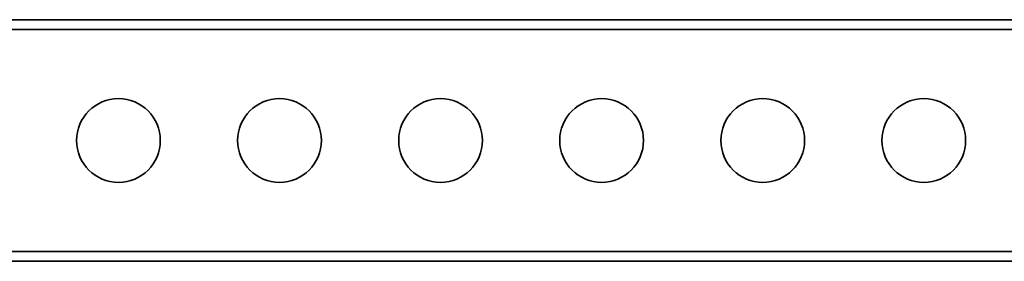
# Model space of a CAD drawing. Units: millimetres. Extents: x 2272 to 3770, y 2166 to 4260.
# Drawn here: x 2716 to 3021, y 3276 to 3351 of the extents above; entities that cross this region are included whole.
import ezdxf
from ezdxf.enums import TextEntityAlignment as Align

# ---------------------------------------------------------------- set-up
doc = ezdxf.new("R2010")
doc.units = ezdxf.units.MM
doc.layers.add('FR - Functional Rig Kit', color=7, linetype='Continuous')
doc.styles.add('Annotative', font='arial.ttf')

# ---------------------------------------------------------------- blocks, each defined once
blk = doc.blocks.new('A$C18c7fcea')
at = {"color": 7, "linetype": 'Continuous', "lineweight": 35}
for p, q in [((232, 983.47), (1266, 983.47)), ((232, 980.47), (1266, 980.47)), ((232, 911.47), (1266, 911.47)), ((232, 908.47), (1266, 908.47))]:
    blk.add_line(p, q, dxfattribs=at)
for centre in [(474, 945.97), (524, 945.97), (574, 945.97), (624, 945.97), (674, 945.97), (724, 945.97)]:
    blk.add_circle(centre, 13, dxfattribs=at)
blk = doc.blocks.new('A$C521c6930')
at = {"layer": 'FR - Functional Rig Kit'}
blk.add_blockref('A$C18c7fcea', (0, 235.88), dxfattribs=at)
at = {"style": 'Annotative'}
blk.add_attdef('960I-AAF', text='', height=100, dxfattribs=at).set_placement((757.76, 86.18), align=Align.MIDDLE_CENTER)

msp = doc.modelspace()

# ---------------------------------------------------------------- block references
at = {"layer": 'FR - Functional Rig Kit'}
msp.add_blockref('A$C521c6930', (2272.48, 2132.01), dxfattribs=at)

doc.saveas('drawing.dxf')
